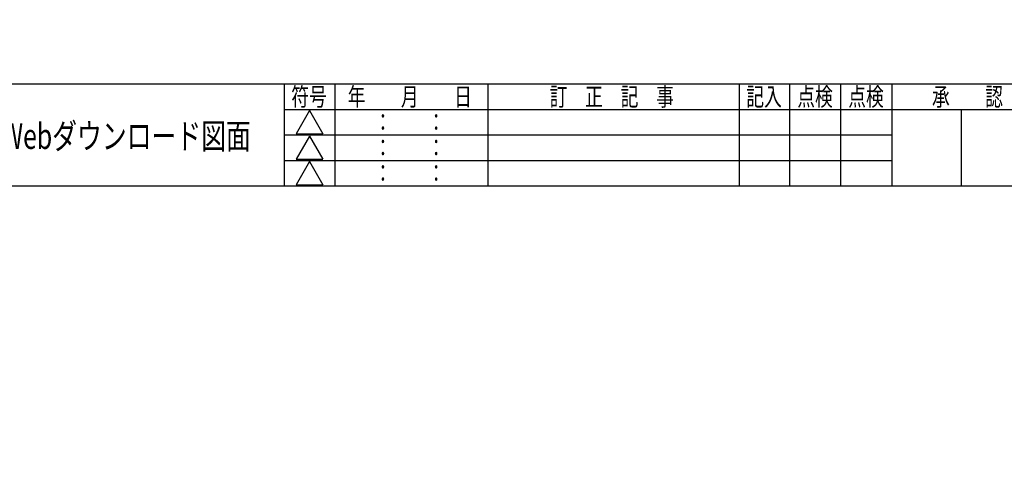
# Model space of a CAD drawing. Units: millimetres. Extents: x -130 to 6060, y -676 to 4222.
# Drawn here: x 1668 to 3697, y -524 to 410 of the extents above; entities that cross this region are included whole.
import ezdxf

# ---------------------------------------------------------------- set-up
doc = ezdxf.new("R2010")
doc.units = ezdxf.units.MM
doc.header["$LTSCALE"] = 3.75
doc.layers.add('1', color=7, linetype='Continuous', lineweight=9)
doc.layers.add('10', color=3, linetype='Continuous', lineweight=9)
doc.styles.get("Standard").update_dxf_attribs({"font": 'txt', "bigfont": 'bigfont'})
doc.styles.add('ＭＳ ゴシック', font='txt')
doc.dimstyles.get("Standard").update_dxf_attribs({"dimtxt": 0.18, "dimasz": 0.18, "dimexe": 0.18, "dimexo": 0.0625, "dimgap": 0.09, "dimtad": 0, "dimtih": 1, "dimtoh": 1, "dimdec": 4, "dimzin": 0, "dimdsep": 46, "dimtxsty": 'Standard', "dimcen": 0.09, "dimadec": 0, "dimazin": 0, "dimtfac": 1, "dimtdec": 4, "dimtofl": 0, "dimtmove": 0, "dimatfit": 3, "dimfxl": 1, "dimtolj": 1, "dimtzin": 0, "dimarcsym": 0})

# ---------------------------------------------------------------- blocks, each defined once
blk = doc.blocks.new('_DOT')
at = {"color": 0}
blk.add_line((-0.5, 0), (-1, 0), dxfattribs=at)
at = {"color": 0, "const_width": 0.5}
blk.add_lwpolyline([(-0.25, 0, 1), (0.25, 0, 1)], format="xyb", close=True, dxfattribs=at)
blk = doc.blocks.new('Dim65')
at = {"layer": '10', "color": 3, "linetype": 'Continuous', "lineweight": 30}
for p, q in [((3537.9, 2712.5), (3677.9, 2712.5)), ((3662.9, 777.5), (3662.9, 2712.5)), ((3481.9, 777.5), (3677.9, 777.5))]:
    blk.add_line(p, q, dxfattribs=at)
at = {"layer": '10', "color": 3, "linetype": 'Continuous', "lineweight": 30, "xscale": 9, "yscale": 9, "zscale": 9}
for p, rotation in [((3662.9, 2712.5), 89.99999999999991), ((3662.9, 777.5), 269.9999999999998)]:
    blk.add_blockref('_DOT', p, dxfattribs=dict(at, rotation=rotation))
at = {"layer": '10', "color": 3, "linetype": 'Continuous', "lineweight": 9, "insert": (3662.9, 1745), "char_height": 52.5, "width": 4538.755, "attachment_point": 8, "rotation": 90, "style": 'ＭＳ ゴシック'}
blk.add_mtext('固定用下地取付位置\u30001935', dxfattribs=at)

msp = doc.modelspace()

# ---------------------------------------------------------------- linework, layer by layer
at = {"layer": '1', "color": 7, "linetype": 'Continuous', "lineweight": 30}
for p, q in [((210, 277.5), (6060, 277.5)), ((2212.5, 277.5), (2212.5, 67.5)), ((2317.5, 277.5), (2317.5, 67.5)), ((2632.5, 277.5), (2632.5, 67.5)), ((3150, 277.5), (3150, 67.5)), ((3255, 67.5), (3255, 277.5)), ((3360, 67.5), (3360, 277.5)), ((3465, 277.5), (3465, 67.5)), ((2212.5, 225), (4320, 225)), ((3607.5, 225), (3607.5, 67.5)), ((2265, 222.5), (2237.576, 175)), ((2265, 222.5), (2292.424, 175)), ((2212.5, 172.5), (3465, 172.5)), ((2237.576, 175), (2292.424, 175)), ((2265, 170), (2237.576, 122.5)), ((2265, 170), (2292.424, 122.5)), ((2237.576, 122.5), (2292.424, 122.5)), ((2212.5, 120), (3465, 120)), ((2265, 117.5), (2237.576, 70)), ((2265, 117.5), (2292.424, 70)), ((210, 67.5), (6060, 67.5)), ((2237.576, 70), (2292.424, 70))]:
    msp.add_line(p, q, dxfattribs=at)

# ---------------------------------------------------------------- texts
at = {"layer": '1', "color": 7, "linetype": 'Continuous', "lineweight": 9}
for s, insert, char_height, width, attachment_point in [('{\\fＭＳ ゴシック;\\W0.714286;符号}', (2227.5, 232.5), 37.5, 92.9068, 7), ('{\\fＭＳ ゴシック;\\W0.714286;年\u3000\u3000月\u3000\u3000日}', (2343.75, 232.5), 37.5, 333.0879, 7), ('{\\fＭＳ ゴシック;\\W0.714286;訂\u3000正\u3000記\u3000事}', (2760, 232.5), 37.5, 340.03857, 7), ('{\\fＭＳ ゴシック;\\W0.714286;記入}', (3165, 232.5), 37.5, 92.91393, 7), ('{\\fＭＳ ゴシック;\\W0.714286;点検}', (3270, 232.5), 37.5, 92.71358, 7), ('{\\fＭＳ ゴシック;\\W0.714286;点検}', (3375, 232.5), 37.5, 92.71358, 7), ('{\\fＭＳ ゴシック;\\W0.714286;承\u3000\u3000認\u3000\u3000印}', (3547.5, 232.5), 37.5, 338.68303, 7), ('{\\fＭＳ ゴシック;\\W0.714286;Webダウンロード図面}', (1630, 170), 52.5, 651.89243, 4), ('{\\fＭＳ ゴシック;\\W0.714286;\u3000\u3000：\u3000\u3000：}', (2325, 180), 37.5, 273.58305, 7), ('{\\fＭＳ ゴシック;\\W0.714286;\u3000\u3000：\u3000\u3000：}', (2325, 127.5), 37.5, 273.58305, 7), ('{\\fＭＳ ゴシック;\\W0.714286;\u3000\u3000：\u3000\u3000：}', (2325, 75), 37.5, 273.58305, 7)]:
    msp.add_mtext(s, dxfattribs=dict(at, insert=insert, char_height=char_height, width=width, attachment_point=attachment_point))

# ---------------------------------------------------------------- dimensions: what is measured, and where the dimension line sits
at = {"layer": '10', "color": 3, "linetype": 'Continuous', "lineweight": 30}
dim = msp.add_linear_dim(base=(3662.905, 2712.5), p1=(3466.905, 777.5), p2=(3522.905, 2712.5), angle=90, text='固<>', dimstyle='Standard', override={"dimscale": 1, "dimtxt": 52.5, "dimasz": 9, "dimexe": 15, "dimexo": 15, "dimgap": 0, "dimtad": 1, "dimtih": 0, "dimtoh": 0, "dimdec": 2, "dimzin": 8, "dimtxsty": 'ＭＳ ゴシック', "dimblk1": 'DOT', "dimblk2": 'DOT', "dimsah": 1, "dimse1": 0, "dimse2": 0, "dimtix": 0, "dimtofl": 1, "dimtmove": 1, "dimatfit": 2, "dimtzin": 8}, dxfattribs=at)
dim.commit()
dim.dimension.update_dxf_attribs({"geometry": 'Dim65', "text_midpoint": (3662.905, 1745), "dimtype": 160})

doc.saveas('drawing.dxf')
